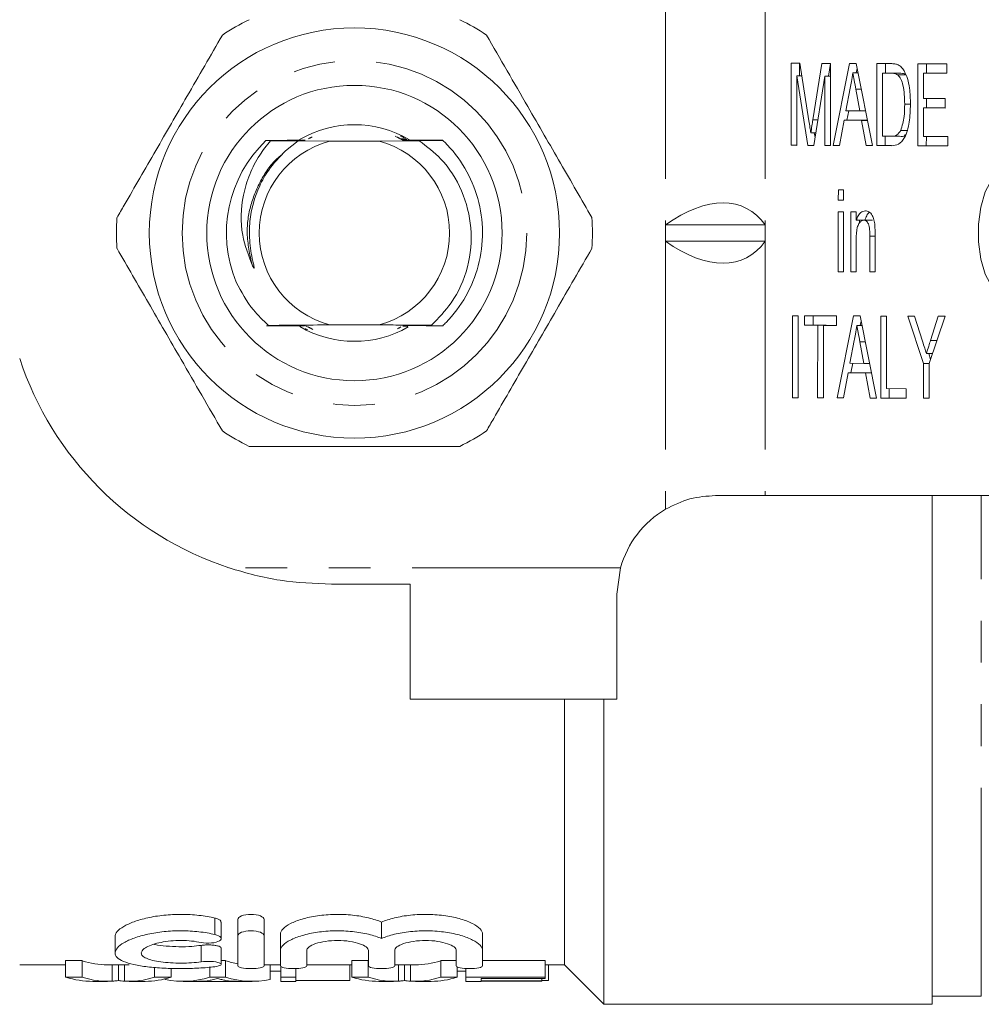
# Model space of a CAD drawing. Units: millimetres. Extents: x 130 to 277, y 87 to 260.
# Drawn here: x 156 to 186, y 87 to 117 of the extents above; entities that cross this region are included whole.
import ezdxf

# ---------------------------------------------------------------- set-up
doc = ezdxf.new("R2010")
doc.units = ezdxf.units.MM
doc.linetypes.add('PHANTOM', pattern=[12.7, 6.35, -1.27, 1.27, -1.27, 1.27, -1.27])

msp = doc.modelspace()

# ---------------------------------------------------------------- linework, layer by layer
at = {"color": 8, "linetype": 'PHANTOM', "lineweight": 0}
for p, q in [((175.982, 118.69), (175.982, 110.94)), ((179.013, 118.69), (179.013, 110.94)), ((175.982, 110.44), (175.982, 102.276)), ((179.013, 110.44), (179.013, 102.69)), ((185.602, 87.44), (185.602, 102.69)), ((174.611, 100.49), (162.68, 100.49)), ((162.249, 89.318), (162.249, 89.818)), ((161.833, 88.485), (161.833, 88.985))]:
    msp.add_line(p, q, dxfattribs=at)
at = {"color": 7, "linetype": 'Continuous', "lineweight": 15}
for p, q in [((179.805, 113.362), (179.808, 115.862)), ((179.808, 115.862), (180.073, 115.861)), ((180.067, 115.476), (180.067, 115.861)), ((180.073, 115.861), (180.351, 114.105)), ((180.468, 114.135), (180.747, 115.858)), ((180.747, 115.858), (181.01, 115.857)), ((180.944, 115.473), (181.006, 115.857)), ((181.01, 115.857), (181.007, 113.357)), ((181.093, 113.357), (181.591, 115.855)), ((181.591, 115.855), (181.79, 115.855)), ((181.79, 115.855), (182.284, 113.353)), ((182.418, 113.352), (182.42, 115.852)), ((182.42, 115.852), (182.847, 115.851)), ((182.679, 115.563), (182.68, 115.852)), ((183.668, 113.348), (183.67, 115.848)), ((183.67, 115.848), (184.551, 115.845)), ((183.929, 115.559), (183.93, 115.847)), ((184.551, 115.845), (184.551, 115.557)), ((181.847, 115.567), (181.69, 115.567)), ((181.793, 115.567), (181.82, 115.701)), ((182.596, 115.563), (182.594, 113.64)), ((182.849, 115.562), (182.596, 115.563)), ((182.856, 115.563), (182.596, 115.563)), ((183.109, 115.562), (182.849, 115.562)), ((183.109, 115.562), (182.856, 115.563)), ((183.316, 115.51), (183.056, 115.51)), ((183.846, 115.559), (183.845, 114.79)), ((184.551, 115.557), (183.846, 115.559)), ((184.106, 115.559), (183.846, 115.559)), ((184.551, 115.557), (184.106, 115.559)), ((179.984, 115.476), (179.982, 113.361)), ((180.313, 113.36), (179.984, 115.476)), ((180.134, 115.476), (179.984, 115.476)), ((180.833, 115.473), (180.498, 113.359)), ((180.831, 113.358), (180.833, 115.473)), ((181.009, 115.473), (180.833, 115.473)), ((181.605, 115.105), (181.476, 114.413)), ((181.903, 114.412), (181.782, 115.069)), ((181.945, 115.069), (181.782, 115.069)), ((183.444, 114.619), (183.268, 114.619)), ((183.845, 114.79), (184.502, 114.787)), ((183.928, 114.501), (183.929, 114.789)), ((184.502, 114.787), (184.502, 114.499)), ((181.476, 114.413), (181.903, 114.412)), ((181.506, 114.125), (181.563, 114.413)), ((182.075, 114.412), (181.903, 114.412)), ((183.845, 114.501), (183.844, 113.636)), ((184.502, 114.499), (183.845, 114.501)), ((184.105, 114.501), (183.845, 114.501)), ((184.502, 114.5), (184.105, 114.501)), ((180.621, 114.135), (180.468, 114.135)), ((181.423, 114.125), (181.28, 113.356)), ((181.956, 114.123), (181.423, 114.125)), ((181.683, 114.125), (181.423, 114.125)), ((182.132, 114.124), (181.683, 114.125)), ((182.097, 113.354), (181.956, 114.123)), ((182.132, 114.123), (181.956, 114.123)), ((180.558, 113.738), (180.407, 113.738)), ((180.536, 113.6), (180.514, 113.738)), ((183.329, 113.815), (183.147, 113.815)), ((163.944, 113.504), (163.804, 113.506)), ((164.402, 113.193), (164.79, 113.496)), ((164.869, 113.52), (164.448, 113.522)), ((165.747, 113.49), (164.79, 113.496)), ((164.79, 113.496), (164.829, 113.496)), ((165.107, 113.56), (165.166, 113.598)), ((165.148, 113.579), (165.209, 113.617)), ((167.257, 113.49), (165.747, 113.49)), ((168.479, 113.499), (167.257, 113.49)), ((167.744, 113.639), (167.813, 113.6)), ((167.789, 113.62), (167.856, 113.581)), ((167.833, 113.6), (167.897, 113.561)), ((167.875, 113.581), (167.936, 113.542)), ((167.908, 113.64), (167.942, 113.639)), ((167.916, 113.561), (167.975, 113.523)), ((167.95, 113.62), (167.982, 113.619)), ((167.955, 113.541), (168.012, 113.504)), ((167.989, 113.6), (168.02, 113.6)), ((168.17, 113.5), (168.479, 113.499)), ((182.594, 113.64), (182.852, 113.639)), ((182.677, 113.352), (182.678, 113.64)), ((183.112, 113.639), (182.852, 113.639)), ((183.844, 113.636), (184.581, 113.633)), ((183.927, 113.348), (183.928, 113.636)), ((184.581, 113.633), (184.581, 113.345)), ((179.982, 113.361), (179.805, 113.362)), ((179.982, 113.362), (179.805, 113.362)), ((180.498, 113.359), (180.313, 113.36)), ((180.498, 113.36), (180.313, 113.36)), ((181.007, 113.357), (180.831, 113.358)), ((181.007, 113.358), (180.831, 113.358)), ((181.28, 113.356), (181.093, 113.357)), ((181.28, 113.357), (181.093, 113.357)), ((182.284, 113.353), (182.097, 113.354)), ((182.284, 113.354), (182.097, 113.354)), ((182.865, 113.351), (182.418, 113.352)), ((182.677, 113.352), (182.418, 113.352)), ((182.869, 113.352), (182.677, 113.352)), ((184.581, 113.345), (183.668, 113.348)), ((183.927, 113.348), (183.668, 113.348)), ((184.581, 113.346), (183.927, 113.348)), ((181.246, 111.69), (181.247, 112.01)), ((181.247, 112.01), (181.407, 112.01)), ((181.407, 112.01), (181.407, 111.689)), ((181.407, 111.689), (181.246, 111.69)), ((181.407, 111.69), (181.246, 111.69)), ((181.244, 109.51), (181.246, 111.337)), ((181.246, 111.337), (181.406, 111.337)), ((181.406, 111.337), (181.405, 109.51)), ((181.629, 109.509), (181.631, 111.336)), ((181.631, 111.336), (181.791, 111.335)), ((181.791, 111.335), (181.791, 111.08)), ((182.05, 111.08), (181.791, 111.08)), ((181.89, 110.997), (181.89, 111.08)), ((182.284, 111.078), (182.024, 111.078)), ((175.982, 110.94), (175.982, 110.44)), ((175.982, 110.94), (179.013, 110.94)), ((179.013, 110.44), (179.013, 110.94)), ((175.982, 110.44), (179.013, 110.44)), ((181.79, 110.488), (181.789, 109.508)), ((182.206, 109.507), (182.207, 110.598)), ((182.367, 110.598), (182.207, 110.598)), ((182.367, 110.624), (182.366, 109.506)), ((181.405, 109.51), (181.244, 109.51)), ((181.405, 109.51), (181.244, 109.51)), ((181.789, 109.508), (181.629, 109.509)), ((181.789, 109.509), (181.629, 109.509)), ((182.366, 109.506), (182.206, 109.507)), ((182.366, 109.507), (182.206, 109.507)), ((179.847, 105.669), (179.849, 108.169)), ((179.849, 108.169), (180.025, 108.168)), ((180.025, 108.168), (180.023, 105.668)), ((180.217, 107.879), (180.218, 108.168)), ((180.218, 108.168), (181.195, 108.164)), ((180.477, 107.879), (180.477, 108.167)), ((181.195, 108.164), (181.195, 107.876)), ((181.214, 105.664), (181.713, 108.163)), ((181.713, 108.163), (181.912, 108.162)), ((181.912, 108.162), (182.406, 105.66)), ((181.915, 107.874), (181.942, 108.009)), ((182.539, 105.66), (182.541, 108.16)), ((182.541, 108.16), (182.718, 108.159)), ((182.718, 108.159), (182.716, 105.948)), ((183.36, 108.157), (183.569, 108.156)), ((183.84, 106.714), (183.36, 108.157)), ((183.569, 108.156), (183.811, 107.391)), ((184.498, 108.153), (184.016, 106.714)), ((184.056, 107.419), (184.29, 108.154)), ((184.29, 108.154), (184.498, 108.153)), ((165.035, 107.77), (165.004, 107.771)), ((165.069, 107.829), (165.011, 107.867)), ((165.076, 107.75), (165.043, 107.751)), ((165.109, 107.809), (165.049, 107.847)), ((165.151, 107.79), (165.088, 107.828)), ((165.193, 107.77), (165.128, 107.809)), ((165.238, 107.75), (165.17, 107.79)), ((165.747, 107.89), (167.257, 107.89)), ((167.878, 107.811), (167.817, 107.773)), ((167.918, 107.83), (167.86, 107.792)), ((169.186, 107.86), (168.858, 107.858)), ((180.618, 107.878), (180.217, 107.879)), ((180.477, 107.879), (180.217, 107.879)), ((180.878, 107.878), (180.477, 107.879)), ((180.616, 105.666), (180.618, 107.878)), ((180.878, 107.878), (180.618, 107.878)), ((180.794, 107.877), (180.792, 105.666)), ((181.195, 107.876), (180.794, 107.877)), ((181.054, 107.877), (180.794, 107.877)), ((180.878, 107.877), (180.878, 107.878)), ((181.195, 107.877), (181.054, 107.877)), ((181.968, 107.874), (181.812, 107.874)), ((181.726, 107.412), (181.598, 106.721)), ((184.252, 107.419), (184.056, 107.419)), ((182.024, 106.719), (181.903, 107.377)), ((182.067, 107.377), (181.903, 107.377)), ((184.118, 107.019), (183.929, 107.019)), ((184.058, 106.839), (183.999, 107.019)), ((181.598, 106.721), (182.024, 106.719)), ((181.627, 106.432), (181.685, 106.72)), ((182.196, 106.719), (182.024, 106.719)), ((183.839, 105.655), (183.84, 106.714)), ((184.016, 106.714), (183.84, 106.714)), ((184.016, 106.714), (184.015, 105.655)), ((181.544, 106.432), (181.401, 105.664)), ((182.077, 106.431), (181.544, 106.432)), ((181.804, 106.432), (181.544, 106.432)), ((182.253, 106.431), (181.804, 106.432)), ((182.219, 105.661), (182.077, 106.431)), ((182.254, 106.431), (182.077, 106.431)), ((182.716, 105.948), (183.309, 105.945)), ((182.799, 105.66), (182.799, 105.947)), ((183.309, 105.945), (183.308, 105.657)), ((180.023, 105.668), (179.847, 105.669)), ((180.023, 105.669), (179.847, 105.669)), ((180.792, 105.666), (180.616, 105.666)), ((180.792, 105.666), (180.616, 105.666)), ((181.401, 105.664), (181.214, 105.664)), ((181.401, 105.664), (181.214, 105.664)), ((182.406, 105.66), (182.219, 105.661)), ((182.406, 105.661), (182.219, 105.661)), ((183.308, 105.657), (182.539, 105.66)), ((182.799, 105.66), (182.539, 105.66)), ((183.308, 105.658), (182.799, 105.66)), ((184.015, 105.655), (183.839, 105.655)), ((184.015, 105.655), (183.839, 105.655)), ((177.502, 102.69), (179.013, 102.69)), ((179.013, 102.69), (186.951, 102.69)), ((184.102, 87.19), (184.102, 102.69)), ((174.502, 99.69), (174.611, 100.49)), ((168.202, 99.99), (165.802, 99.99)), ((168.202, 99.99), (168.202, 96.49)), ((174.502, 96.49), (174.502, 99.69)), ((174.502, 96.49), (168.202, 96.49)), ((172.902, 88.39), (172.902, 96.49)), ((174.102, 87.19), (174.102, 96.49)), ((162.949, 89.278), (162.949, 89.778)), ((163.749, 89.278), (163.749, 89.778)), ((162.441, 89.192), (162.441, 89.692)), ((167.328, 89.194), (167.328, 89.694)), ((159.208, 89.253), (159.208, 88.755)), ((162.949, 88.358), (162.949, 89.278)), ((163.749, 89.278), (163.749, 88.358)), ((164.249, 88.829), (164.249, 89.329)), ((170.406, 88.829), (170.406, 89.329)), ((162.441, 88.408), (162.441, 88.908)), ((164.249, 88.358), (164.249, 88.829)), ((165.049, 88.829), (165.049, 88.358)), ((166.928, 88.358), (166.928, 88.829)), ((167.728, 88.829), (167.728, 88.358)), ((169.606, 88.358), (169.606, 88.829)), ((170.406, 88.829), (170.406, 88.358)), ((157.703, 88.52), (158.207, 88.52)), ((157.703, 88.02), (157.703, 88.52)), ((158.207, 88.02), (158.207, 88.52)), ((162.441, 88.52), (162.577, 88.52)), ((162.577, 88.02), (162.577, 88.52)), ((166.421, 88.52), (166.925, 88.52)), ((166.421, 88.02), (166.421, 88.52)), ((166.925, 88.02), (166.925, 88.52)), ((169.13, 88.52), (169.606, 88.52)), ((169.13, 88.02), (169.13, 88.52)), ((170.406, 88.52), (172.309, 88.52)), ((172.309, 88.02), (172.309, 88.52)), ((156.302, 88.39), (157.703, 88.39)), ((158.975, 88.39), (159.643, 88.39)), ((159.124, 87.895), (159.124, 88.39)), ((159.309, 87.918), (159.309, 88.39)), ((159.493, 87.895), (159.493, 88.39)), ((160.412, 88.02), (160.412, 88.313)), ((160.916, 88.02), (160.916, 88.284)), ((162.093, 88.02), (162.093, 88.323)), ((163.749, 88.39), (164.249, 88.39)), ((163.93, 87.947), (163.93, 88.39)), ((164.258, 88.201), (163.93, 88.201)), ((164.258, 88.02), (164.258, 88.354)), ((164.72, 88.02), (164.72, 88.28)), ((165.049, 88.39), (166.421, 88.39)), ((166.361, 87.919), (166.361, 88.39)), ((167.728, 88.39), (168.361, 88.39)), ((167.842, 87.895), (167.842, 88.39)), ((168.027, 87.918), (168.027, 88.39)), ((168.211, 87.895), (168.211, 88.39)), ((169.634, 88.02), (169.634, 88.33)), ((169.899, 88.201), (169.634, 88.201)), ((169.899, 88.02), (169.899, 88.282)), ((172.309, 88.39), (172.902, 88.39)), ((172.412, 87.919), (172.412, 88.39)), ((172.902, 88.39), (174.102, 87.19)), ((158.207, 88.02), (157.703, 88.02)), ((160.916, 88.02), (160.412, 88.02)), ((160.74, 87.947), (160.74, 87.968)), ((162.577, 88.02), (162.093, 88.02)), ((164.72, 88.02), (164.258, 88.02)), ((164.258, 88.02), (164.258, 87.89)), ((164.72, 87.89), (164.72, 88.02)), ((166.361, 87.919), (164.72, 87.919)), ((166.925, 88.02), (166.421, 88.02)), ((169.634, 88.02), (169.13, 88.02)), ((172.309, 88.02), (169.899, 88.02)), ((169.899, 88.02), (169.899, 87.89)), ((170.361, 87.974), (172.309, 87.974)), ((170.361, 87.901), (170.361, 87.974)), ((172.207, 87.901), (170.361, 87.901)), ((172.207, 87.901), (172.207, 87.974)), ((172.412, 87.919), (172.207, 87.919)), ((172.207, 87.891), (172.207, 87.901)), ((172.309, 87.974), (172.309, 88.02)), ((158.528, 87.89), (158.975, 87.89)), ((159.643, 87.89), (160.123, 87.89)), ((161.281, 87.89), (163.389, 87.89)), ((162.911, 87.89), (161.76, 87.89)), ((164.258, 87.89), (164.72, 87.89)), ((167.246, 87.89), (167.693, 87.89)), ((168.361, 87.89), (168.841, 87.89)), ((169.899, 87.89), (170.361, 87.89)), ((170.361, 87.891), (172.207, 87.891)), ((170.361, 87.89), (170.361, 87.891)), ((184.102, 87.44), (185.602, 87.44)), ((174.102, 87.19), (184.102, 87.19))]:
    msp.add_line(p, q, dxfattribs=at)
at = {"color": 7, "linetype": 'Continuous', "lineweight": 15, "flags": 128}
msp.add_lwpolyline([(186.951, 112.477), (186.695, 112.652), (186.425, 112.684), (186.16, 112.569), (185.921, 112.317), (185.724, 111.946), (185.584, 111.482), (185.512, 110.961), (185.512, 110.419), (185.584, 109.898), (185.724, 109.434), (185.921, 109.063), (186.16, 108.811), (186.425, 108.696), (186.695, 108.728), (186.951, 108.903)], dxfattribs=at)
at = {"color": 7, "linetype": 'Continuous', "lineweight": 15}
for radius in [6.25, 4.5]:
    msp.add_circle((166.502, 110.69), radius, dxfattribs=at)
at = {"color": 8, "linetype": 'PHANTOM', "lineweight": 0}
msp.add_circle((166.502, 110.69), 5.25, dxfattribs=at)
at = {"color": 7, "linetype": 'Continuous', "lineweight": 15}
for centre, radius, start, end in [((166.502, 110.69), 7.25, 116.2916, 123.7084), ((166.502, 110.69), 7.25, 56.2916, 63.7084), ((166.502, 110.69), 3.3, 59.5333, 120.443), ((166.502, 110.69), 3.9, 133.7759, 202.5622), ((166.502, 110.69), 2.9, 105.0902, 254.9098), ((166.502, 110.69), 3.9, 133.6947, 133.7759), ((166.502, 110.69), 2.9, 285.0902, 74.9098), ((166.502, 110.69), 3.9, 46.3129, 46.4097), ((166.502, 110.69), 7.25, 176.2916, 183.7084), ((166.502, 110.69), 7.25, 356.2916, 3.7084), ((166.502, 110.69), 3.3, 239.788, 299.8267), ((166.502, 110.69), 3.9, 313.4813, 313.5786), ((165.802, 109.99), 10, 198.1949, 251.8051), ((166.502, 110.69), 7.25, 236.2916, 243.7084), ((166.502, 110.69), 7.25, 296.2916, 303.7084), ((177.502, 99.69), 3, 120.4581, 164.534)]:
    msp.add_arc(centre, radius, start, end, dxfattribs=at)
for centre, major_axis, ratio, start_param, end_param in [((175.982, 106.611), (2.461, 4.835), 0.514688, 6.01578, 7.062978), ((175.982, 114.769), (-2.461, 4.835), 0.514688, 2.3618, 3.408998), ((158.975, 110.69), (0, 22.3), 0.320011, 3.033754, 3.141593), ((163.389, 110.69), (0, 22.3), 0.338341, 3.033754, 3.083291), ((168.361, 110.69), (0, 22.3), 0.32057, 3.141593, 3.249432), ((158.528, 110.19), (0, 22.3), 0.34395, 3.033754, 3.141593), ((158.975, 110.19), (0, 22.3), 0.320011, 3.033754, 3.162529), ((159.643, 110.19), (0, 22.3), 0.32057, 3.120657, 3.249432), ((160.123, 110.19), (0, 22.3), 0.330529, 3.141593, 3.249432), ((161.281, 110.19), (0, 22.3), 0.338341, 3.069789, 3.249432), ((161.731, 110.19), (0, 22.3), 0.311688, 3.145739, 3.195567), ((163.389, 110.19), (0, 22.3), 0.338341, 3.033754, 3.213396), ((162.94, 110.19), (0, 22.3), 0.311778, 3.090749, 3.137447), ((167.246, 110.19), (0, 22.3), 0.34395, 3.033754, 3.141593), ((167.693, 110.19), (0, 22.3), 0.320011, 3.033754, 3.162529), ((168.361, 110.19), (0, 22.3), 0.32057, 3.120657, 3.249432), ((168.841, 110.19), (0, 22.3), 0.330529, 3.141593, 3.249432)]:
    msp.add_ellipse(centre, major_axis=major_axis, ratio=ratio, start_param=start_param, end_param=end_param, dxfattribs=at)
for points, knots in [([(162.479, 116.721), (162.12, 116.099), (161.451, 114.942), (160.438, 113.186), (159.729, 111.957), (159.341, 111.285), (159.268, 111.159)], [0, 0, 0, 0, 0.338594, 0.630605, 0.930487, 1, 1, 1, 1]), ([(173.737, 111.159), (173.42, 111.709), (172.778, 112.821), (171.904, 114.335), (171.149, 115.641), (170.734, 116.36), (170.526, 116.721)], [0, 0, 0, 0, 0.299773, 0.606569, 0.802338, 1, 1, 1, 1]), ([(182.847, 115.851), (182.889, 115.85), (182.963, 115.85), (183.036, 115.825), (183.068, 115.814)], [0, 0, 0, 0, 0.560174, 1, 1, 1, 1]), ([(183.068, 115.814), (183.105, 115.793), (183.171, 115.755), (183.226, 115.671), (183.25, 115.635)], [0, 0, 0, 0, 0.559847, 1, 1, 1, 1]), ([(181.69, 115.567), (181.678, 115.477), (181.657, 115.318), (181.621, 115.17), (181.605, 115.105)], [0, 0, 0, 0, 0.559915, 1, 1, 1, 1]), ([(181.782, 115.069), (181.765, 115.162), (181.734, 115.328), (181.704, 115.494), (181.69, 115.567)], [0, 0, 0, 0, 0.560001, 1, 1, 1, 1]), ([(183.056, 115.51), (183.018, 115.529), (182.95, 115.562), (182.88, 115.562), (182.849, 115.562)], [0, 0, 0, 0, 0.559258, 1, 1, 1, 1]), ([(183.268, 114.619), (183.263, 114.817), (183.255, 115.093), (183.155, 115.392), (183.089, 115.471), (183.056, 115.51)], [0, 0, 0, 0, 0.55915, 0.780042, 1, 1, 1, 1]), ([(183.316, 115.51), (183.278, 115.529), (183.21, 115.562), (183.14, 115.562), (183.109, 115.562)], [0, 0, 0, 0, 0.559251, 1, 1, 1, 1]), ([(183.25, 115.635), (183.286, 115.558), (183.36, 115.406), (183.431, 115.049), (183.439, 114.778), (183.444, 114.612)], [0, 0, 0, 0, 0.279769, 0.559929, 1, 1, 1, 1]), ([(183.444, 114.612), (183.438, 114.43), (183.425, 114.066), (183.297, 113.596), (183.081, 113.368), (182.938, 113.357), (182.865, 113.351)], [0, 0, 0, 0, 0.28084, 0.559952, 0.779069, 1, 1, 1, 1]), ([(183.147, 113.815), (183.189, 113.954), (183.264, 114.202), (183.267, 114.491), (183.268, 114.619)], [0, 0, 0, 0, 0.557453, 1, 1, 1, 1]), ([(180.351, 114.105), (180.361, 114.037), (180.38, 113.915), (180.399, 113.792), (180.407, 113.738)], [0, 0, 0, 0, 0.560002, 1, 1, 1, 1]), ([(180.407, 113.738), (180.418, 113.812), (180.438, 113.945), (180.459, 114.077), (180.468, 114.135)], [0, 0, 0, 0, 0.559996, 1, 1, 1, 1]), ([(182.852, 113.639), (182.913, 113.639), (183.021, 113.639), (183.109, 113.762), (183.147, 113.815)], [0, 0, 0, 0, 0.561863, 1, 1, 1, 1]), ([(163.944, 113.504), (163.831, 113.36), (163.581, 113.042), (163.295, 112.482), (163.044, 111.67), (163.011, 110.694), (163.27, 110.013), (163.384, 109.716)], [0, 0, 0, 0, 0.136132, 0.299037, 0.461766, 0.764885, 1, 1, 1, 1]), ([(163.808, 113.51), (163.941, 113.511), (164.181, 113.512), (164.533, 113.515), (164.753, 113.516), (164.863, 113.516)], [0, 0, 0, 0, 0.382465, 0.691124, 1, 1, 1, 1]), ([(164.835, 113.5), (164.683, 113.501), (164.427, 113.502), (164.131, 113.503), (163.987, 113.504), (163.944, 113.504)], [0, 0, 0, 0, 0.508535, 0.852439, 1, 1, 1, 1]), ([(164.829, 113.496), (164.859, 113.497), (164.9, 113.497), (164.944, 113.497), (164.962, 113.498), (164.969, 113.498), (164.968, 113.498), (164.968, 113.498)], [0, 0, 0, 0, 0.488259, 0.680028, 0.873359, 0.992132, 1, 1, 1, 1]), ([(164.966, 113.499), (164.963, 113.499), (164.955, 113.499), (164.925, 113.5), (164.883, 113.5), (164.849, 113.5), (164.835, 113.5)], [0, 0, 0, 0, 0.134053, 0.352276, 0.735385, 1, 1, 1, 1]), ([(164.863, 113.516), (164.893, 113.517), (164.935, 113.517), (164.98, 113.518), (164.999, 113.518), (165.006, 113.518), (165.005, 113.518), (165.005, 113.518)], [0, 0, 0, 0, 0.488897, 0.678053, 0.868711, 0.984343, 1, 1, 1, 1]), ([(165.003, 113.519), (165.001, 113.519), (164.994, 113.519), (164.966, 113.52), (164.922, 113.52), (164.886, 113.52), (164.869, 113.52)], [0, 0, 0, 0, 0.1273154, 0.3309618, 0.689223, 1, 1, 1, 1]), ([(167.916, 113.561), (167.916, 113.561), (167.916, 113.561), (167.926, 113.561), (167.95, 113.56), (167.999, 113.56), (168.041, 113.56), (168.065, 113.56)], [0, 0, 0, 0, 0.066045, 0.168881, 0.332485, 0.624969, 1, 1, 1, 1]), ([(168.094, 113.543), (168.065, 113.543), (168.024, 113.543), (167.98, 113.542), (167.961, 113.542), (167.953, 113.542), (167.956, 113.541), (167.967, 113.541), (167.993, 113.54), (168.04, 113.54), (168.08, 113.54), (168.101, 113.54)], [0, 0, 0, 0, 0.241791, 0.334834, 0.428609, 0.485749, 0.543175, 0.596276, 0.682447, 0.836363, 1, 1, 1, 1]), ([(168.13, 113.524), (168.1, 113.523), (168.06, 113.523), (168.018, 113.522), (167.999, 113.522), (167.992, 113.522), (167.995, 113.521), (168.006, 113.521), (168.035, 113.52), (168.081, 113.52), (168.119, 113.52), (168.136, 113.52)], [0, 0, 0, 0, 0.241925, 0.336022, 0.430891, 0.489722, 0.548808, 0.604167, 0.69564, 0.858768, 1, 1, 1, 1]), ([(168.164, 113.504), (168.135, 113.503), (168.095, 113.503), (168.054, 113.503), (168.035, 113.502), (168.029, 113.502), (168.032, 113.501), (168.045, 113.501), (168.075, 113.5), (168.12, 113.5), (168.156, 113.5), (168.17, 113.5)], [0, 0, 0, 0, 0.241597, 0.337092, 0.433395, 0.493875, 0.554587, 0.612231, 0.709035, 0.881169, 1, 1, 1, 1]), ([(168.136, 113.52), (168.289, 113.519), (168.551, 113.518), (168.901, 113.516), (169.099, 113.515), (169.191, 113.515)], [0, 0, 0, 0, 0.429417, 0.734568, 1, 1, 1, 1]), ([(169.196, 113.51), (169.064, 113.509), (168.827, 113.508), (168.483, 113.505), (168.27, 113.504), (168.164, 113.504)], [0, 0, 0, 0, 0.389402, 0.694605, 1, 1, 1, 1]), ([(168.479, 113.499), (168.709, 113.324), (169.246, 112.916), (169.822, 111.994), (170.116, 110.842), (170.006, 109.641), (169.553, 108.607), (169.063, 108.098), (168.851, 107.878)], [0, 0, 0, 0, 0.13317, 0.310467, 0.490567, 0.674731, 0.858887, 1, 1, 1, 1]), ([(169.196, 113.51), (169.215, 113.492), (169.473, 113.243), (169.902, 112.687), (170.303, 111.746), (170.449, 110.72), (170.319, 109.692), (169.932, 108.745), (169.499, 108.165), (169.225, 107.898), (169.191, 107.865)], [0, 0, 0, 0, 0.012273, 0.17119, 0.330108, 0.494662, 0.659217, 0.818134, 0.977052, 1, 1, 1, 1]), ([(183.112, 113.639), (183.174, 113.629), (183.237, 113.619), (183.288, 113.678), (183.288, 113.679)], [0, 0, 0, 0, 0.994448, 1, 1, 1, 1]), ([(163.384, 109.716), (163.393, 109.696), (163.408, 109.666), (163.427, 109.635), (163.437, 109.625), (163.441, 109.623), (163.443, 109.623), (163.444, 109.624), (163.446, 109.625), (163.447, 109.629), (163.447, 109.647), (163.435, 109.716), (163.369, 109.99), (163.294, 110.446), (163.304, 111.229), (163.507, 111.967), (163.911, 112.685), (164.221, 113.005), (164.402, 113.193)], [0, 0, 0, 0, 0.016856, 0.025307, 0.027426, 0.028308, 0.028845, 0.029388, 0.029879, 0.030758, 0.033158, 0.043315, 0.083552, 0.244608, 0.387168, 0.667739, 0.80553, 1, 1, 1, 1]), ([(181.791, 111.08), (181.809, 111.129), (181.847, 111.225), (181.942, 111.344), (182.021, 111.358), (182.069, 111.366)], [0, 0, 0, 0, 0.280554, 0.560816, 1, 1, 1, 1]), ([(182.05, 111.08), (182.069, 111.127), (182.107, 111.221), (182.161, 111.305), (182.193, 111.316), (182.195, 111.317)], [0, 0, 0, 0, 0.481149, 0.961788, 1, 1, 1, 1]), ([(182.069, 111.366), (182.106, 111.36), (182.181, 111.348), (182.277, 111.251), (182.337, 111.095), (182.352, 110.981), (182.359, 110.924)], [0, 0, 0, 0, 0.280216, 0.559972, 0.779636, 1, 1, 1, 1]), ([(182.024, 111.078), (181.997, 111.074), (181.944, 111.065), (181.871, 110.988), (181.794, 110.804), (181.792, 110.619), (181.79, 110.488)], [0, 0, 0, 0, 0.1872712, 0.3743618, 0.5605402, 1, 1, 1, 1]), ([(182.207, 110.598), (182.207, 110.662), (182.206, 110.791), (182.174, 110.968), (182.101, 111.064), (182.05, 111.074), (182.024, 111.078)], [0, 0, 0, 0, 0.28168, 0.559786, 0.779588, 1, 1, 1, 1]), ([(182.359, 110.924), (182.362, 110.868), (182.367, 110.768), (182.367, 110.668), (182.367, 110.624)], [0, 0, 0, 0, 0.559791, 1, 1, 1, 1]), ([(159.268, 110.221), (159.585, 109.671), (160.227, 108.559), (161.101, 107.045), (161.855, 105.739), (162.27, 105.02), (162.479, 104.659)], [0, 0, 0, 0, 0.299773, 0.606569, 0.802338, 1, 1, 1, 1]), ([(170.526, 104.659), (170.599, 104.785), (170.979, 105.444), (171.688, 106.672), (172.702, 108.428), (173.378, 109.599), (173.737, 110.221)], [0, 0, 0, 0, 0.069513, 0.361881, 0.661405, 1, 1, 1, 1]), ([(163.879, 107.875), (163.719, 108.027), (163.318, 108.408), (163.058, 108.899), (162.901, 109.194)], [0, 0, 0, 0, 0.3985515, 1, 1, 1, 1]), ([(163.819, 107.86), (163.948, 107.861), (164.184, 107.862), (164.53, 107.865), (164.749, 107.866), (164.858, 107.866)], [0, 0, 0, 0, 0.376987, 0.688389, 1, 1, 1, 1]), ([(163.879, 107.875), (164.167, 107.878), (164.75, 107.884), (165.413, 107.888), (165.747, 107.89)], [0, 0, 0, 0, 0.494416, 1, 1, 1, 1]), ([(164.852, 107.87), (164.699, 107.871), (164.44, 107.872), (164.117, 107.874), (163.946, 107.874), (163.879, 107.875)], [0, 0, 0, 0, 0.466104, 0.788784, 1, 1, 1, 1]), ([(164.858, 107.866), (164.887, 107.867), (164.927, 107.867), (164.969, 107.867), (164.988, 107.868), (164.994, 107.868), (164.991, 107.869), (164.979, 107.869), (164.95, 107.87), (164.904, 107.87), (164.868, 107.87), (164.852, 107.87)], [0, 0, 0, 0, 0.24181, 0.336574, 0.432119, 0.49178, 0.551683, 0.608176, 0.702319, 0.869987, 1, 1, 1, 1]), ([(167.257, 107.89), (167.485, 107.889), (167.944, 107.886), (168.463, 107.882), (168.76, 107.879), (168.851, 107.878)], [0, 0, 0, 0, 0.404203, 0.817806, 1, 1, 1, 1]), ([(168.124, 107.854), (168.094, 107.853), (168.052, 107.853), (168.006, 107.852), (167.987, 107.852), (167.979, 107.852), (167.98, 107.852), (167.981, 107.852)], [0, 0, 0, 0, 0.488717, 0.676783, 0.866311, 0.980317, 1, 1, 1, 1]), ([(168.159, 107.874), (168.129, 107.873), (168.087, 107.873), (168.043, 107.872), (168.025, 107.872), (168.017, 107.872), (168.018, 107.872), (168.018, 107.872)], [0, 0, 0, 0, 0.4888442, 0.6792711, 0.8712513, 0.9885143, 1, 1, 1, 1]), ([(168.021, 107.871), (168.023, 107.871), (168.03, 107.871), (168.059, 107.87), (168.102, 107.87), (168.137, 107.87), (168.153, 107.87)], [0, 0, 0, 0, 0.130658, 0.341525, 0.712171, 1, 1, 1, 1]), ([(168.153, 107.87), (168.305, 107.869), (168.564, 107.868), (168.909, 107.866), (169.102, 107.865), (169.191, 107.865)], [0, 0, 0, 0, 0.43575, 0.738356, 1, 1, 1, 1]), ([(168.851, 107.878), (168.833, 107.878), (168.605, 107.876), (168.373, 107.875), (168.159, 107.874)], [0, 0, 0, 0, 0.07858, 1, 1, 1, 1]), ([(181.812, 107.874), (181.8, 107.785), (181.778, 107.625), (181.742, 107.477), (181.726, 107.412)], [0, 0, 0, 0, 0.559915, 1, 1, 1, 1]), ([(181.903, 107.377), (181.886, 107.469), (181.856, 107.635), (181.825, 107.801), (181.812, 107.874)], [0, 0, 0, 0, 0.560001, 1, 1, 1, 1]), ([(183.929, 107.019), (183.952, 107.093), (183.995, 107.226), (184.037, 107.36), (184.056, 107.419)], [0, 0, 0, 0, 0.559999, 1, 1, 1, 1]), ([(183.811, 107.391), (183.833, 107.322), (183.872, 107.198), (183.911, 107.073), (183.929, 107.019)], [0, 0, 0, 0, 0.5599998, 1, 1, 1, 1]), ([(163.291, 104.19), (163.926, 104.19), (165.21, 104.19), (166.958, 104.19), (168.467, 104.19), (169.297, 104.19), (169.714, 104.19)], [0, 0, 0, 0, 0.299774, 0.606569, 0.802338, 1, 1, 1, 1]), ([(175.982, 102.276), (176.228, 102.397), (176.726, 102.642), (177.241, 102.674), (177.502, 102.69)], [0, 0, 0, 0, 0.493539, 1, 1, 1, 1]), ([(165.802, 99.99), (165.28, 100.013), (164.49, 100.048), (163.45, 100.257), (162.937, 100.412), (162.68, 100.49)], [0, 0, 0, 0, 0.493461, 0.745907, 1, 1, 1, 1]), ([(162.249, 89.818), (162.099, 89.852), (161.936, 89.88), (161.589, 89.919), (161.412, 89.929), (161.051, 89.931), (160.87, 89.922), (160.524, 89.886), (160.356, 89.859), (160.05, 89.792), (159.909, 89.751), (159.664, 89.662), (159.558, 89.613), (159.386, 89.512), (159.32, 89.46), (159.231, 89.355), (159.208, 89.303), (159.208, 89.253)], [0, 0, 0, 0, 0.125, 0.125, 0.25, 0.25, 0.375, 0.375, 0.5, 0.5, 0.625, 0.625, 0.75, 0.75, 0.875, 0.875, 1, 1, 1, 1]), ([(162.436, 89.692), (162.436, 89.704), (162.435, 89.733), (162.378, 89.776), (162.304, 89.805), (162.256, 89.816), (162.249, 89.818)], [0, 0, 0, 0, 0.238742, 0.593587, 0.94102, 1, 1, 1, 1]), ([(163.749, 89.778), (163.749, 89.815), (163.709, 89.854), (163.565, 89.911), (163.459, 89.93), (163.242, 89.93), (163.135, 89.912), (162.99, 89.854), (162.949, 89.815), (162.949, 89.778)], [0, 0, 0, 0, 0.25, 0.25, 0.5, 0.5, 0.75, 0.75, 1, 1, 1, 1]), ([(167.328, 89.694), (167.217, 89.742), (167.084, 89.786), (166.785, 89.859), (166.621, 89.888), (166.27, 89.925), (166.091, 89.933), (165.724, 89.926), (165.548, 89.912), (165.207, 89.862), (165.053, 89.829), (164.772, 89.746), (164.653, 89.7), (164.355, 89.547), (164.249, 89.435), (164.249, 89.329)], [0, 0, 0, 0, 0.125, 0.125, 0.25, 0.25, 0.375, 0.375, 0.5, 0.5, 0.625, 0.625, 0.75, 0.75, 1, 1, 1, 1]), ([(170.406, 89.329), (170.406, 89.381), (170.38, 89.436), (170.277, 89.544), (170.202, 89.597), (170.004, 89.699), (169.885, 89.746), (169.607, 89.828), (169.45, 89.862), (169.198, 89.899), (169.11, 89.909), (168.933, 89.923), (168.843, 89.927), (168.572, 89.933), (168.388, 89.925), (168.039, 89.888), (167.872, 89.859), (167.573, 89.786), (167.439, 89.742), (167.328, 89.694)], [0, 0, 0, 0, 0.125, 0.125, 0.25, 0.25, 0.375, 0.375, 0.5, 0.5, 0.5625, 0.5625, 0.625, 0.625, 0.75, 0.75, 0.875, 0.875, 1, 1, 1, 1]), ([(162.249, 88.336), (162.096, 88.317), (161.932, 88.303), (161.588, 88.284), (161.408, 88.279), (161.05, 88.278), (160.868, 88.282), (160.523, 88.3), (160.355, 88.313), (160.047, 88.35), (159.906, 88.372), (159.656, 88.428), (159.551, 88.46), (159.378, 88.533), (159.313, 88.573), (159.227, 88.661), (159.206, 88.71), (159.21, 88.808), (159.234, 88.86), (159.325, 88.964), (159.391, 89.016), (159.565, 89.117), (159.671, 89.165), (159.916, 89.254), (160.057, 89.294), (160.361, 89.36), (160.527, 89.387), (160.873, 89.422), (161.05, 89.431), (161.412, 89.429), (161.589, 89.419), (161.933, 89.38), (162.098, 89.352), (162.249, 89.318)], [0, 0, 0, 0, 0.0625, 0.0625, 0.125, 0.125, 0.1875, 0.1875, 0.25, 0.25, 0.3125, 0.3125, 0.375, 0.375, 0.4375, 0.4375, 0.5, 0.5, 0.5625, 0.5625, 0.625, 0.625, 0.6875, 0.6875, 0.75, 0.75, 0.8125, 0.8125, 0.875, 0.875, 0.9375, 0.9375, 1, 1, 1, 1]), ([(162.949, 89.278), (162.949, 89.315), (162.989, 89.354), (163.135, 89.412), (163.241, 89.43), (163.457, 89.43), (163.563, 89.412), (163.71, 89.354), (163.749, 89.316), (163.749, 89.278)], [0, 0, 0, 0, 0.25, 0.25, 0.5, 0.5, 0.75, 0.75, 1, 1, 1, 1]), ([(164.249, 88.829), (164.249, 88.882), (164.275, 88.936), (164.378, 89.044), (164.454, 89.098), (164.65, 89.198), (164.771, 89.246), (165.047, 89.327), (165.206, 89.362), (165.541, 89.411), (165.722, 89.426), (166.083, 89.433), (166.268, 89.425), (166.616, 89.388), (166.783, 89.359), (167.082, 89.287), (167.215, 89.243), (167.328, 89.194)], [0, 0, 0, 0, 0.125, 0.125, 0.25, 0.25, 0.375, 0.375, 0.5, 0.5, 0.625, 0.625, 0.75, 0.75, 0.875, 0.875, 1, 1, 1, 1]), ([(167.328, 89.194), (167.44, 89.243), (167.571, 89.286), (167.871, 89.359), (168.036, 89.388), (168.385, 89.425), (168.567, 89.433), (168.93, 89.426), (169.11, 89.411), (169.447, 89.362), (169.604, 89.328), (169.882, 89.247), (170.004, 89.199), (170.2, 89.098), (170.277, 89.044), (170.379, 88.937), (170.406, 88.882), (170.406, 88.829)], [0, 0, 0, 0, 0.125, 0.125, 0.25, 0.25, 0.375, 0.375, 0.5, 0.5, 0.625, 0.625, 0.75, 0.75, 0.875, 0.875, 1, 1, 1, 1]), ([(161.833, 89.073), (161.742, 89.092), (161.644, 89.107), (161.438, 89.128), (161.331, 89.133), (161.009, 89.135), (160.792, 89.114), (160.517, 89.06), (160.432, 89.038), (160.284, 88.989), (160.221, 88.963), (160.116, 88.905), (160.077, 88.875), (160.023, 88.815), (160.009, 88.785), (160.007, 88.725), (160.02, 88.696), (160.072, 88.642), (160.111, 88.616), (160.215, 88.569), (160.279, 88.548), (160.427, 88.511), (160.513, 88.495), (160.696, 88.47), (160.797, 88.46), (161.005, 88.448), (161.112, 88.445), (161.437, 88.445), (161.649, 88.459), (161.833, 88.485)], [0, 0, 0, 0, 0.0625, 0.0625, 0.125, 0.125, 0.25, 0.25, 0.3125, 0.3125, 0.375, 0.375, 0.4375, 0.4375, 0.5, 0.5, 0.5625, 0.5625, 0.625, 0.625, 0.6875, 0.6875, 0.75, 0.75, 0.8125, 0.8125, 0.875, 0.875, 1, 1, 1, 1]), ([(162.249, 89.318), (162.341, 89.297), (162.404, 89.263), (162.454, 89.192), (162.439, 89.153), (162.337, 89.091), (162.248, 89.067), (162.041, 89.049), (161.925, 89.054), (161.833, 89.073)], [0, 0, 0, 0, 0.25, 0.25, 0.5, 0.5, 0.75, 0.75, 1, 1, 1, 1]), ([(166.928, 88.829), (166.928, 88.866), (166.904, 88.903), (166.813, 88.974), (166.746, 89.008), (166.575, 89.066), (166.471, 89.091), (166.242, 89.125), (166.115, 89.134), (165.865, 89.134), (165.738, 89.125), (165.508, 89.091), (165.404, 89.067), (165.145, 88.979), (165.049, 88.902), (165.049, 88.829)], [0, 0, 0, 0, 0.125, 0.125, 0.25, 0.25, 0.375, 0.375, 0.5, 0.5, 0.625, 0.625, 0.75, 0.75, 1, 1, 1, 1]), ([(169.606, 88.829), (169.606, 88.866), (169.583, 88.903), (169.492, 88.974), (169.424, 89.008), (169.253, 89.066), (169.149, 89.091), (168.92, 89.125), (168.794, 89.134), (168.543, 89.134), (168.416, 89.125), (168.186, 89.091), (168.082, 89.067), (167.823, 88.979), (167.728, 88.902), (167.728, 88.829)], [0, 0, 0, 0, 0.125, 0.125, 0.25, 0.25, 0.375, 0.375, 0.5, 0.5, 0.625, 0.625, 0.75, 0.75, 1, 1, 1, 1]), ([(161.833, 88.985), (161.74, 88.974), (161.53, 88.949), (161.152, 88.94), (160.767, 88.96), (160.501, 88.99), (160.405, 89.019), (160.392, 89.023)], [0, 0, 0, 0, 0.19937, 0.45398, 0.705604, 0.957559, 1, 1, 1, 1]), ([(162.436, 88.908), (162.436, 88.915), (162.436, 88.932), (162.382, 88.958), (162.288, 88.982), (162.164, 88.997), (162.029, 89.001), (161.915, 88.996), (161.855, 88.988), (161.833, 88.985)], [0, 0, 0, 0, 0.111924, 0.277063, 0.441078, 0.601593, 0.757926, 0.911606, 1, 1, 1, 1]), ([(161.833, 88.485), (161.924, 88.498), (162.036, 88.503), (162.241, 88.49), (162.331, 88.474), (162.438, 88.433), (162.455, 88.409), (162.405, 88.365), (162.34, 88.347), (162.249, 88.336)], [0, 0, 0, 0, 0.25, 0.25, 0.5, 0.5, 0.75, 0.75, 1, 1, 1, 1]), ([(163.749, 88.358), (163.749, 88.336), (163.707, 88.316), (163.56, 88.287), (163.455, 88.278), (163.245, 88.278), (163.14, 88.286), (162.991, 88.316), (162.949, 88.336), (162.949, 88.358)], [0, 0, 0, 0, 0.25, 0.25, 0.5, 0.5, 0.75, 0.75, 1, 1, 1, 1]), ([(165.049, 88.358), (165.049, 88.336), (165.007, 88.316), (164.86, 88.287), (164.755, 88.278), (164.545, 88.278), (164.44, 88.286), (164.291, 88.316), (164.249, 88.336), (164.249, 88.358)], [0, 0, 0, 0, 0.25, 0.25, 0.5, 0.5, 0.75, 0.75, 1, 1, 1, 1]), ([(167.728, 88.358), (167.728, 88.336), (167.686, 88.316), (167.539, 88.287), (167.433, 88.278), (167.223, 88.278), (167.118, 88.286), (166.969, 88.316), (166.928, 88.336), (166.928, 88.358)], [0, 0, 0, 0, 0.25, 0.25, 0.5, 0.5, 0.75, 0.75, 1, 1, 1, 1]), ([(170.406, 88.358), (170.406, 88.336), (170.364, 88.316), (170.217, 88.287), (170.112, 88.278), (169.901, 88.278), (169.796, 88.286), (169.648, 88.316), (169.606, 88.336), (169.606, 88.358)], [0, 0, 0, 0, 0.25, 0.25, 0.5, 0.5, 0.75, 0.75, 1, 1, 1, 1]), ([(159.309, 87.918), (159.282, 87.912), (159.254, 87.908), (159.223, 87.904), (159.207, 87.902), (159.191, 87.9), (159.174, 87.899), (159.158, 87.897), (159.141, 87.896), (159.124, 87.895)], [0, 0, 0, 0, 0.0003359509, 0.0003359509, 0.0003359509, 0.0005041012, 0.0005041012, 0.0005041012, 0.0006722813, 0.0006722813, 0.0006722813, 0.0006722813]), ([(159.493, 87.895), (159.459, 87.897), (159.426, 87.9), (159.395, 87.904), (159.38, 87.906), (159.365, 87.908), (159.351, 87.91), (159.337, 87.913), (159.323, 87.915), (159.309, 87.918)], [0, 0, 0, 0, 0.0003357395, 0.0003357395, 0.0003357395, 0.0005037895, 0.0005037895, 0.0005037895, 0.0006718907, 0.0006718907, 0.0006718907, 0.0006718907]), ([(162.106, 87.922), (162.125, 87.926), (162.144, 87.929), (162.163, 87.933), (162.192, 87.939), (162.221, 87.945), (162.249, 87.952), (162.278, 87.959), (162.307, 87.966), (162.335, 87.974)], [0, 0, 0, 0, 0.0001930267, 0.0001930267, 0.0001930267, 0.0004826088, 0.0004826088, 0.0004826088, 0.0007722323, 0.0007722323, 0.0007722323, 0.0007722323]), ([(162.335, 87.974), (162.377, 87.963), (162.42, 87.952), (162.461, 87.943), (162.481, 87.938), (162.503, 87.934), (162.524, 87.93), (162.544, 87.926), (162.565, 87.922), (162.587, 87.919)], [0, 0, 0, 0, 0.0004227072, 0.0004227072, 0.0004227072, 0.0006341098, 0.0006341098, 0.0006341098, 0.000845532, 0.000845532, 0.000845532, 0.000845532]), ([(168.027, 87.918), (168, 87.912), (167.972, 87.908), (167.941, 87.904), (167.925, 87.902), (167.909, 87.9), (167.892, 87.899), (167.876, 87.897), (167.859, 87.896), (167.842, 87.895)], [0, 0, 0, 0, 0.0003359509, 0.0003359509, 0.0003359509, 0.0005041012, 0.0005041012, 0.0005041012, 0.0006722813, 0.0006722813, 0.0006722813, 0.0006722813]), ([(168.211, 87.895), (168.177, 87.897), (168.143, 87.9), (168.113, 87.904), (168.098, 87.906), (168.083, 87.908), (168.069, 87.91), (168.055, 87.913), (168.041, 87.915), (168.027, 87.918)], [0, 0, 0, 0, 0.0003357395, 0.0003357395, 0.0003357395, 0.0005037895, 0.0005037895, 0.0005037895, 0.0006718907, 0.0006718907, 0.0006718907, 0.0006718907])]:
    msp.add_open_spline(points, degree=3, knots=knots, dxfattribs=at)
at = {"color": 8, "linetype": 'PHANTOM', "lineweight": 0}
msp.add_open_spline([(163.384, 109.716), (163.313, 110.036), (163.181, 110.642), (163.31, 111.547), (163.644, 112.326), (163.997, 112.854), (164.268, 113.058), (164.315, 113.093)], degree=3, knots=[0, 0, 0, 0, 0.264606, 0.49929, 0.725918, 0.952546, 1, 1, 1, 1], dxfattribs=at)

doc.saveas('drawing.dxf')
